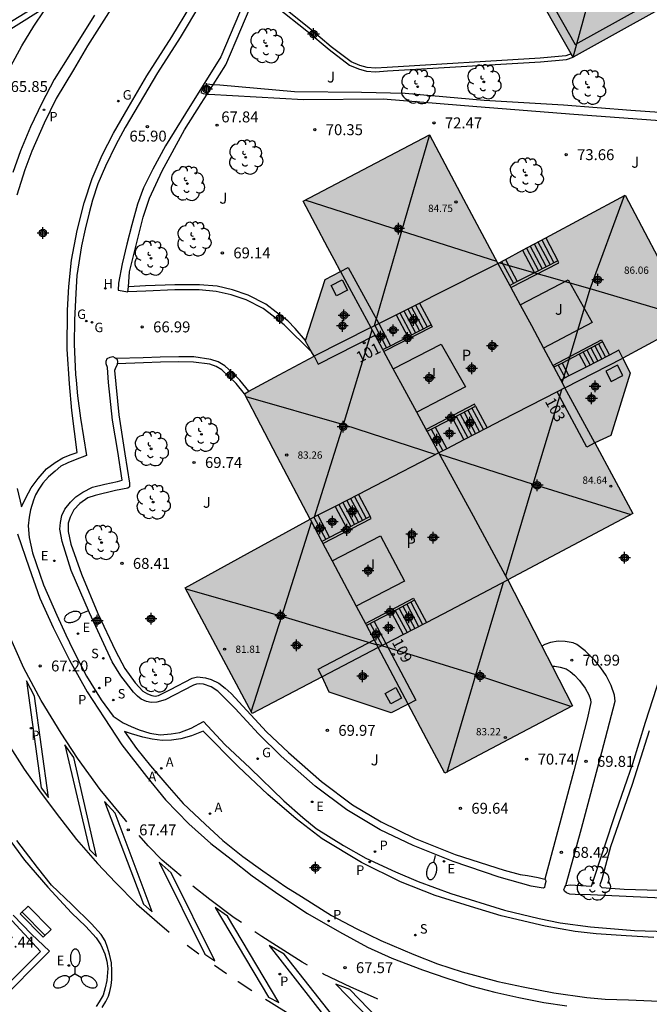
# Model space of a CAD drawing. Units: metres. Extents: x 581343 to 581695, y 4795039 to 4795291.
# Drawn here: x 581524 to 581567, y 4795080 to 4795147 of the extents above; entities that cross this region are included whole.
import ezdxf
from ezdxf.enums import TextEntityAlignment as Align

# ---------------------------------------------------------------- set-up
doc = ezdxf.new("R2010")
doc.units = ezdxf.units.M
doc.header["$MEASUREMENT"] = 0
for name, color, linetype in [('020204', 9, 'Continuous'), ('020308', 9, 'Continuous'), ('060108', 9, 'Continuous'), ('060113', 4, 'Continuous'), ('060117', 9, 'Continuous'), ('060141', 9, 'Continuous'), ('070105', 6, 'Continuous'), ('080104', 9, 'Continuous'), ('080106', 1, 'Continuous'), ('080109', 9, 'Continuous'), ('080110', 9, 'Continuous'), ('080201', 9, 'Continuous'), ('080202', 9, 'Continuous'), ('080303', 9, 'Continuous'), ('080308', 9, 'Continuous'), ('080310', 9, 'Continuous'), ('090202', 1, 'Continuous'), ('100105', 3, 'Continuous'), ('100107', 3, 'Continuous'), ('100113', 9, 'Continuous'), ('100202', 3, 'Continuous'), ('100302', 7, 'Continuous'), ('200204', 4, 'Continuous'), ('200205', 4, 'Continuous'), ('200304', 4, 'Continuous'), ('200305', 4, 'Continuous'), ('210203', 4, 'Continuous'), ('210204', 9, 'Continuous'), ('210205', 4, 'Continuous'), ('210303', 4, 'Continuous'), ('210304', 9, 'Continuous'), ('210305', 4, 'Continuous'), ('220205', 1, 'Continuous'), ('220207', 9, 'Continuous'), ('220305', 1, 'Continuous'), ('220307', 9, 'Continuous'), ('230204', 9, 'Continuous'), ('230304', 9, 'Continuous'), ('250202', 9, 'Continuous'), ('250205', 9, 'Continuous'), ('260101', 9, 'Continuous'), ('990501', 21, 'Continuous'), ('990507', 41, 'Continuous'), ('C_Edificios', 5, 'Continuous'), ('Centroides', 1, 'Continuous')]:
    doc.layers.add(name, color=color, linetype=linetype)
doc.layers.add('080111', color=7, linetype='Continuous', lineweight=30)
doc.layers.add('080126', color=7, linetype='Continuous', lineweight=30)
doc.styles.add('ARIAL', font='arial.ttf', dxfattribs={"height": 1})
doc.styles.add('ARIALI', font='ariali.ttf', dxfattribs={"height": 1})
doc.styles.add('ROMANS', font='romans__.ttf', dxfattribs={"height": 1})
doc.styles.get("Standard").update_dxf_attribs({"font": 'arial.ttf'})

# ---------------------------------------------------------------- blocks, each defined once
blk = doc.blocks.new('Centroide')
for points in [[(0.402, 0), (-0.402, 0)], [(0, -0.402), (0, 0.402)]]:
    blk.add_lwpolyline(points)
for radius in [0.256, 0.159]:
    blk.add_circle((0, 0), radius)
blk = doc.blocks.new('COTAPU')
blk.add_circle((0, 0), 0.075)
blk = doc.blocks.new('ARBOL')
blk.add_circle((0, 0), 0.0587)
for centre, radius, start, end in [((-0.564, 0.381), 0.532, 92.28, 254.58), ((-0.28, 0.855), 0.3, 359.28777, 173.60777), ((0.097, 0.97), 0.21, 23.15651, 160.46651), ((0.438, 0.881), 0.24, 301.57804, 139.32804), ((0.656, 0.288), 0.443, 319.85562, 114.76562), ((-0.091, 0.321), 0.12, 119.14, 310.56), ((0.819, -0.249), 0.383, 235.52754, 62.02753), ((-0.556, -0.339), 0.555, 142.64, 266.54), ((-0.039, -0.384), 0.21, 189.64, 323.88), ((0.299, -0.624), 0.532, 224.67, 0.24), ((-0.301, -0.676), 0.45, 213.78, 295.32)]:
    blk.add_arc(centre, radius, start, end)
blk = doc.blocks.new('BloquePortal')
blk.add_circle((0, 0), 0.075)
at = {"flags": 5}
blk.add_attdef('INDICE', text='', height=0.75, dxfattribs=at).set_placement((0, 0), align=Align.MIDDLE_CENTER)
blk = doc.blocks.new('REGAS')
blk.add_circle((0, 0), 0.055)
blk = doc.blocks.new('PUNTO')
blk.add_circle((0, 0), 0.075)
blk = doc.blocks.new('PLUVI2')
blk.add_circle((0, 0), 0.055)
blk = doc.blocks.new('ABAS')
blk.add_circle((0, 0), 0.055)
blk = doc.blocks.new('HIDRAN')
blk.add_circle((0, 0), 0.055)
blk = doc.blocks.new('REGELE')
blk.add_circle((0, 0), 0.055)
blk = doc.blocks.new('REGALU')
blk.add_circle((0, 0), 0.055)
blk = doc.blocks.new('FAROLM')
for q in [(0, 0.5), (0.433, -0.25), (-0.433, -0.25)]:
    blk.add_line((0, 0), q)
for points in [[(0, 0.5, 0.159986), (0.117, 0.538, 0.106322), (0.238, 0.675, 0.071006), (0.309, 0.858, 0.057309), (0.337, 1.099, 0.057309), (0.309, 1.339, 0.071006), (0.238, 1.522, 0.106322), (0.117, 1.659, 0.159986), (0, 1.697, 0.159986), (-0.117, 1.659, 0.106322), (-0.238, 1.522, 0.071006), (-0.309, 1.339, 0.057309), (-0.337, 1.099, 0.057309), (-0.309, 0.858, 0.071006), (-0.238, 0.675, 0.106322), (-0.117, 0.538, 0.159986)], [(-0.433, -0.25, 0.159986), (-0.525, -0.168, 0.106322), (-0.704, -0.131, 0.071006), (-0.898, -0.161, 0.057309), (-1.12, -0.258, 0.057309), (-1.315, -0.402, 0.071006), (-1.437, -0.555, 0.106322), (-1.495, -0.728, 0.159986), (-1.47, -0.849, 0.159986), (-1.378, -0.931, 0.106322), (-1.199, -0.967, 0.071006), (-1.005, -0.937, 0.057309), (-0.783, -0.841, 0.057309), (-0.588, -0.697, 0.071006), (-0.466, -0.544, 0.106322), (-0.408, -0.371, 0.159986)], [(0.433, -0.25, 0.159986), (0.408, -0.371, 0.106322), (0.466, -0.544, 0.071006), (0.588, -0.697, 0.057309), (0.783, -0.841, 0.057309), (1.005, -0.937, 0.071006), (1.199, -0.967, 0.106322), (1.378, -0.931, 0.159986), (1.47, -0.849, 0.159986), (1.495, -0.728, 0.106322), (1.437, -0.555, 0.071006), (1.315, -0.402, 0.057309), (1.12, -0.258, 0.057309), (0.898, -0.161, 0.071006), (0.704, -0.131, 0.106322), (0.525, -0.168, 0.159986)]]:
    blk.add_lwpolyline(points, format="xyb", close=True)
blk = doc.blocks.new('BANCO')
blk.add_line((1.125, 0.1875), (-1.125, 0.1875))
blk.add_lwpolyline([(1.125, 0.75), (1.125, 0), (-1.125, 0), (-1.125, 0.75)], close=True)
blk = doc.blocks.new('PLUVI3')
blk.add_circle((0, 0), 0.055)
blk = doc.blocks.new('SANEA')
blk.add_circle((0, 0), 0.055)
blk = doc.blocks.new('FAREDI')
blk.add_line((0, 0), (0.5, 0))
blk.add_lwpolyline([(0.5, 0, 0.159986), (0.538, -0.117, 0.106322), (0.675, -0.238, 0.071006), (0.858, -0.309, 0.057309), (1.099, -0.337, 0.057309), (1.339, -0.309, 0.071006), (1.522, -0.238, 0.106322), (1.659, -0.117, 0.159986), (1.697, 0, 0.159986), (1.659, 0.117, 0.106322), (1.522, 0.238, 0.071006), (1.339, 0.309, 0.057309), (1.099, 0.337, 0.057309), (0.858, 0.309, 0.071006), (0.675, 0.238, 0.106322), (0.538, 0.117, 0.159986)], format="xyb", close=True)

msp = doc.modelspace()

# ---------------------------------------------------------------- hatches: boundary and pattern name
at = {"layer": '990501'}
h = msp.add_hatch(color=256, dxfattribs=at)
h.paths.add_polyline_path([(581573.151, 4795184.426), (581568.93, 4795182.172), (581564.71, 4795179.917), (581562.354, 4795184.162), (581559.998, 4795188.408), (581555.594, 4795186.012), (581551.19, 4795183.615), (581552.588, 4795181.064), (581553.986, 4795178.512), (581552.656, 4795177.744), (581551.755, 4795174.591), (581552.576, 4795173.114), (581549.992, 4795171.789), (581547.407, 4795170.464), (581549.71, 4795166.179), (581552.012, 4795161.893), (581547.781, 4795159.581), (581543.554, 4795157.262), (581545.956, 4795152.907), (581548.358, 4795148.552), (581550.763, 4795149.836), (581553.167, 4795151.12), (581554.016, 4795149.627), (581557.389, 4795148.708), (581558.806, 4795149.491), (581560.208, 4795147.023), (581561.61, 4795144.554), (581570.316, 4795149.408), (581565.755, 4795157.985), (581569.93, 4795160.281), (581574.105, 4795162.577), (581572.75, 4795165.084), (581571.395, 4795167.592), (581572.793, 4795168.376), (581573.742, 4795171.576), (581573.015, 4795173.048), (581578.015, 4795175.759)], flags=0)
h.paths.add_polyline_path([(581568.946, 4795171.306), (581564.905, 4795169.158), (581560.863, 4795167.012), (581558.709, 4795170.932), (581556.555, 4795174.852), (581560.524, 4795177.029), (581564.494, 4795179.207), (581566.72, 4795175.256)], flags=0)
h.paths.add_polyline_path([(581560.586, 4795166.034), (581562.753, 4795162.057), (581564.922, 4795158.081), (581557.06, 4795153.712), (581552.674, 4795161.794), (581556.63, 4795163.914)], flags=0)
for points in [[(581554.099, 4795134.8), (581551.754, 4795139.22), (581543.089, 4795134.662), (581544.793, 4795131.463), (581545.22, 4795130.646), (581545.647, 4795129.829), (581544.599, 4795129.287), (581543.241, 4795125.049), (581543.838, 4795124.008), (581541.445, 4795122.724), (581539.052, 4795121.439), (581541.307, 4795117.128), (581543.561, 4795112.819), (581547.985, 4795115.1), (581552.408, 4795117.381), (581550.073, 4795121.68), (581547.738, 4795125.979), (581552.091, 4795128.18), (581556.443, 4795130.381)], [(581569.609, 4795126.431), (581568.764, 4795125.936), (581567.918, 4795125.442), (581566.471, 4795124.664), (581565.022, 4795123.887), (581565.529, 4795122.847), (581564.207, 4795118.579), (581563.095, 4795118.061), (581565.723, 4795113.221), (581557.145, 4795108.658), (581554.777, 4795113.02), (581552.408, 4795117.381), (581556.731, 4795119.611), (581561.055, 4795121.841), (581558.749, 4795126.111), (581556.443, 4795130.381), (581565.18, 4795135.061), (581568.911, 4795128.003), (581569.26, 4795127.217)], [(581559.357, 4795104.336), (581557.145, 4795108.658), (581552.693, 4795106.331), (581548.24, 4795104.004), (581545.901, 4795108.411), (581543.561, 4795112.819), (581539.277, 4795110.468), (581534.992, 4795108.117), (581537.289, 4795103.803), (581539.585, 4795099.488), (581541.995, 4795100.743), (581544.404, 4795101.999), (581544.875, 4795100.943), (581549.136, 4795099.52), (581550.299, 4795100.124), (581551.554, 4795097.749), (581552.809, 4795095.374), (581557.189, 4795097.694), (581561.569, 4795100.014)]]:
    msp.add_hatch(color=256, dxfattribs=at).paths.add_polyline_path(points, flags=0)
at = {"layer": '990507'}
for points in [[(581558.749, 4795126.111), (581556.443, 4795130.381), (581552.091, 4795128.18), (581547.738, 4795125.979), (581550.073, 4795121.68), (581552.408, 4795117.381), (581556.731, 4795119.611), (581561.055, 4795121.841)], [(581554.777, 4795113.02), (581552.408, 4795117.381), (581547.985, 4795115.1), (581543.561, 4795112.819), (581545.901, 4795108.411), (581548.24, 4795104.004), (581552.693, 4795106.331), (581557.145, 4795108.658)]]:
    msp.add_hatch(color=256, dxfattribs=at).paths.add_polyline_path(points, flags=0)

# ---------------------------------------------------------------- linework, layer by layer
at = {"layer": '060108', "flags": 128}
for points in [[(581536.033, 4795148.23), (581534.637, 4795145.89), (581533.103, 4795143.469), (581530.874, 4795139.717), (581530.238, 4795138.533), (581529.533, 4795137.056), (581529, 4795135.842), (581528.636, 4795134.737), (581528.392, 4795133.859), (581528.124, 4795132.727), (581527.88, 4795131.581), (581527.566, 4795129.558), (581527.48, 4795128.332), (581527.388, 4795126.48), (581527.38, 4795124.837), (581527.467, 4795122.747), (581527.507, 4795122.369), (581527.611, 4795121.284), (581527.809, 4795119.763), (581528.228, 4795117.203), (581527.447, 4795116.9), (581526.938, 4795116.7), (581526.468, 4795116.464), (581526.068, 4795116.125), (581525.616, 4795115.74), (581525.234, 4795115.29), (581524.947, 4795114.873), (581524.712, 4795114.487), (581524.58, 4795114.126), (581524.383, 4795113.457), (581524.284, 4795112.97), (581524.226, 4795112.366), (581524.286, 4795111.555), (581524.515, 4795110.519), (581525.275, 4795108.32), (581526.181, 4795106.222), (581526.792, 4795104.876), (581527.304, 4795103.832), (581528.217, 4795102.054), (581529.222, 4795100.43), (581530.042, 4795099.305), (581530.74, 4795098.847), (581531.276, 4795098.579), (581531.841, 4795098.349), (581532.562, 4795098.13), (581533.273, 4795098.015), (581534.023, 4795098.073), (581534.623, 4795098.186), (581535.413, 4795098.468), (581536.249, 4795098.923), (581537.722, 4795097.362), (581539.458, 4795095.718), (581541.753, 4795093.494), (581543.064, 4795092.338), (581543.978, 4795091.575), (581545.864, 4795090.42), (581547.399, 4795089.546), (581549.436, 4795088.603), (581550.988, 4795087.953), (581553.216, 4795087.113), (581556.904, 4795085.969), (581559.281, 4795085.394), (581560.734, 4795085.098), (581562.812, 4795084.834), (581565.835, 4795084.583), (581571.758, 4795084.39)], [(581522.349, 4795091.623), (581523.973, 4795089.419), (581525.569, 4795087.556), (581527.19, 4795085.796), (581528.169, 4795084.86), (581528.894, 4795084.075), (581529.194, 4795083.592), (581529.488, 4795082.98), (581529.613, 4795082.484), (581529.682, 4795081.968), (581529.612, 4795081.142), (581529.506, 4795080.639), (581529.353, 4795080.145), (581529.097, 4795079.675), (581528.884, 4795079.355)], [(581522.077, 4795079.548), (581525.67, 4795083.172), (581524.436, 4795084.323), (581523.197, 4795085.622)]]:
    msp.add_lwpolyline(points, dxfattribs=at)
at = {"layer": '060113', "flags": 128}
for points in [[(581531.84, 4795151.021), (581529.894, 4795147.832), (581528.293, 4795145.33), (581527.318, 4795143.68), (581526.143, 4795141.711), (581525.325, 4795140.021), (581524.461, 4795138.09), (581523.99, 4795136.804), (581523.449, 4795135.068)], [(581523.454, 4795114.929), (581523.756, 4795113.679), (581524.052, 4795114.283), (581524.413, 4795114.985), (581524.909, 4795115.625), (581525.48, 4795116.273), (581526.071, 4795116.721), (581526.598, 4795117.041), (581527.107, 4795117.249), (581527.586, 4795117.411), (581527.211, 4795120.283), (581527.05, 4795122.111), (581526.902, 4795124.505), (581526.926, 4795127.186), (581527.001, 4795128.797), (581527.19, 4795130.612), (581527.582, 4795132.641), (581528.051, 4795134.538), (581528.616, 4795136.212), (581529.303, 4795137.82), (581530.081, 4795139.335), (581531.076, 4795141.062), (581532.367, 4795143.256), (581534.074, 4795145.947), (581535.371, 4795148.098)], [(581528.777, 4795147.431), (581527.119, 4795144.794), (581526.01, 4795143.024), (581525.159, 4795141.381), (581524.366, 4795139.77), (581523.68, 4795138.123), (581523.157, 4795136.628)], [(581523.49, 4795111.827), (581524.275, 4795109.489), (581525.026, 4795107.39), (581525.923, 4795105.388), (581527.049, 4795103.133), (581528.255, 4795100.973), (581529.442, 4795099.182), (581530.64, 4795097.336), (581532.338, 4795095.143), (581533.64, 4795093.55), (581535.249, 4795091.9), (581536.748, 4795090.553), (581538.138, 4795089.471), (581539.593, 4795088.335), (581541.423, 4795087.043), (581543.393, 4795085.746), (581545.574, 4795084.491), (581547.5, 4795083.433), (581549.177, 4795082.674), (581551.281, 4795081.871), (581552.953, 4795081.315), (581554.671, 4795080.76), (581556.246, 4795080.34), (581557.885, 4795079.969), (581559.606, 4795079.636), (581561.195, 4795079.402)], [(581567.164, 4795084.089), (581565.254, 4795084.208), (581563.187, 4795084.346), (581561.753, 4795084.508), (581559.702, 4795084.869), (581556.688, 4795085.591), (581554.578, 4795086.219), (581552.151, 4795086.987), (581549.779, 4795087.92), (581547.092, 4795089.24), (581544.403, 4795090.865), (581542.615, 4795092.253), (581540.664, 4795093.928), (581538.631, 4795095.832), (581536.233, 4795098.276), (581535.43, 4795097.941), (581534.691, 4795097.735), (581534.06, 4795097.643), (581533.413, 4795097.618), (581532.717, 4795097.726), (581532.088, 4795097.85), (581531.307, 4795098.075), (581530.82, 4795098.248)], [(581530.82, 4795098.248), (581531.649, 4795097.079), (581532.62, 4795095.898), (581533.743, 4795094.581), (581534.865, 4795093.293), (581536.364, 4795091.882), (581537.586, 4795090.753), (581538.942, 4795089.665), (581540.323, 4795088.675), (581541.895, 4795087.579), (581542.971, 4795086.923), (581545.032, 4795085.608), (581546.718, 4795084.716), (581548.409, 4795083.883), (581550.684, 4795082.925), (581552.311, 4795082.284), (581553.994, 4795081.741), (581556.44, 4795081.086), (581558.193, 4795080.701), (581560.29, 4795080.289), (581562.563, 4795079.986), (581563.81, 4795079.871), (581565.413, 4795079.811), (581569.073, 4795079.65)], [(581529.296, 4795079.301), (581529.544, 4795079.715), (581529.738, 4795080.072), (581529.831, 4795080.389), (581529.912, 4795080.808), (581529.965, 4795081.226), (581529.968, 4795081.818), (581529.925, 4795082.354), (581529.789, 4795082.951), (581529.665, 4795083.411), (581529.496, 4795083.86), (581529.225, 4795084.296), (581528.556, 4795085.046), (581527.206, 4795086.37), (581525.828, 4795087.702), (581524.861, 4795088.897), (581523.44, 4795090.765)], [(581522.031, 4795080.123), (581525.058, 4795083.148), (581522.846, 4795085.531)]]:
    msp.add_lwpolyline(points, dxfattribs=at)
at = {"layer": '060117', "flags": 128}
for points in [[(581559.733, 4795132.143), (581560.569, 4795130.568)], [(581558.145, 4795131.292), (581558.968, 4795129.742)], [(581556.972, 4795130.664), (581557.785, 4795129.132)], [(581551.069, 4795127.663), (581551.864, 4795126.166)], [(581549.461, 4795126.85), (581550.263, 4795125.34)], [(581548.274, 4795126.25), (581549.08, 4795124.731)], [(581563.632, 4795124.996), (581564.111, 4795124.092)], [(581562.035, 4795124.162), (581562.511, 4795123.267)], [(581560.856, 4795123.546), (581561.328, 4795122.657)], [(581554.927, 4795120.594), (581555.723, 4795119.092)], [(581553.33, 4795119.76), (581554.123, 4795118.266)], [(581552.151, 4795119.144), (581552.941, 4795117.656)], [(581546.878, 4795114.529), (581547.687, 4795113.005)], [(581545.277, 4795113.704), (581546.086, 4795112.18)], [(581544.094, 4795113.094), (581544.903, 4795111.57)], [(581550.739, 4795107.256), (581551.547, 4795105.732)], [(581549.142, 4795106.421), (581549.951, 4795104.898)], [(581547.963, 4795105.806), (581548.772, 4795104.282)]]:
    msp.add_lwpolyline(points, dxfattribs=at)
at = {"layer": '060141', "flags": 128}
for points in [[(581559.203, 4795131.859), (581560.035, 4795130.293)], [(581559.468, 4795132.001), (581560.302, 4795130.43)], [(581558.41, 4795131.435), (581559.235, 4795129.88)], [(581558.674, 4795131.576), (581559.502, 4795130.018)], [(581558.939, 4795131.718), (581559.768, 4795130.155)], [(581556.707, 4795130.523), (581557.519, 4795128.995)], [(581549.997, 4795127.121), (581550.797, 4795125.616)], [(581550.265, 4795127.257), (581551.063, 4795125.753)], [(581550.533, 4795127.392), (581551.33, 4795125.891)], [(581550.801, 4795127.528), (581551.597, 4795126.028)], [(581549.73, 4795126.986), (581550.53, 4795125.478)], [(581548.006, 4795126.114), (581548.812, 4795124.596)], [(581562.301, 4795124.301), (581562.777, 4795123.404)], [(581562.567, 4795124.44), (581563.044, 4795123.542)], [(581562.833, 4795124.579), (581563.311, 4795123.68)], [(581563.099, 4795124.718), (581563.578, 4795123.817)], [(581563.366, 4795124.857), (581563.845, 4795123.955)], [(581560.589, 4795123.409), (581561.061, 4795122.519)], [(581554.394, 4795120.316), (581555.191, 4795118.816)], [(581554.661, 4795120.455), (581555.457, 4795118.954)], [(581553.596, 4795119.899), (581554.39, 4795118.403)], [(581553.862, 4795120.038), (581554.657, 4795118.541)], [(581554.128, 4795120.177), (581554.924, 4795118.679)], [(581551.884, 4795119.007), (581552.674, 4795117.518)], [(581546.344, 4795114.254), (581547.153, 4795112.73)], [(581546.611, 4795114.391), (581547.42, 4795112.867)], [(581545.544, 4795113.841), (581546.353, 4795112.317)], [(581545.811, 4795113.978), (581546.62, 4795112.455)], [(581546.077, 4795114.116), (581546.886, 4795112.592)], [(581543.826, 4795112.96), (581544.635, 4795111.436)], [(581549.94, 4795106.839), (581550.749, 4795105.316)], [(581550.206, 4795106.978), (581551.015, 4795105.455)], [(581550.473, 4795107.117), (581551.281, 4795105.594)], [(581549.408, 4795106.561), (581550.217, 4795105.037)], [(581549.674, 4795106.7), (581550.483, 4795105.176)], [(581547.696, 4795105.669), (581548.505, 4795104.145)]]:
    msp.add_lwpolyline(points, dxfattribs=at)
at = {"layer": '070105', "flags": 128}
for points in [[(581539.363, 4795149.121), (581537.435, 4795144.563), (581535.006, 4795140.676), (581533.647, 4795138.453), (581532.776, 4795136.861), (581532.135, 4795135.572), (581531.726, 4795134.46), (581531.334, 4795133.037), (581530.984, 4795131.712), (581530.678, 4795130.358), (581530.425, 4795129.02), (581530.393, 4795128.543), (581531.066, 4795128.428)], [(581536.903, 4795142.651), (581537.778, 4795144.017), (581539.831, 4795148.89), (581540.452, 4795148.508)], [(581561.485, 4795144.774), (581561.114, 4795144.639), (581559.349, 4795144.474), (581548.865, 4795143.848), (581548.049, 4795143.796), (581547.488, 4795143.83), (581546.975, 4795143.973), (581546.394, 4795144.221), (581545.02, 4795145.26), (581543.501, 4795146.547), (581541.411, 4795148.212), (581540.62, 4795148.669)], [(581540.452, 4795148.508), (581541.267, 4795148.007), (581543.342, 4795146.354), (581544.864, 4795145.065), (581546.268, 4795144.003), (581546.892, 4795143.737), (581547.446, 4795143.582), (581548.049, 4795143.546), (581548.88, 4795143.598), (581559.368, 4795144.225), (581561.169, 4795144.393), (581561.61, 4795144.554)], [(581536.496, 4795142.017), (581536.903, 4795142.651)], [(581531.1, 4795128.78), (581531.177, 4795129.807), (581532.108, 4795133.564), (581532.541, 4795134.869), (581533.404, 4795136.744), (581534.948, 4795139.553), (581536.081, 4795141.368), (581536.496, 4795142.017)], [(581557.334, 4795128.731), (581560.639, 4795130.436), (581560.569, 4795130.568)], [(581560.569, 4795130.568), (581558.968, 4795129.742)], [(581558.968, 4795129.742), (581557.785, 4795129.132)], [(581557.785, 4795129.132), (581557.263, 4795128.863)], [(581557.973, 4795127.547), (581561.27, 4795129.248), (581562.931, 4795126.317), (581559.583, 4795124.567)], [(581531.066, 4795128.428), (581531.1, 4795128.78)], [(581543.657, 4795124.325), (581541.795, 4795126.171), (581541.028, 4795126.767), (581540.344, 4795127.298), (581539.176, 4795127.884), (581538.155, 4795128.235), (581537.13, 4795128.467), (581535.96, 4795128.562), (581534.281, 4795128.56), (581532.291, 4795128.484), (581531.066, 4795128.428)], [(581543.253, 4795125.085), (581542.541, 4795125.924), (581542.026, 4795126.434), (581541.243, 4795127.043), (581540.532, 4795127.595), (581539.312, 4795128.207), (581538.251, 4795128.572), (581537.183, 4795128.814), (581535.974, 4795128.912), (581534.274, 4795128.91), (581532.276, 4795128.834), (581531.1, 4795128.78)], [(581551.864, 4795126.166), (581551.934, 4795126.034), (581548.633, 4795124.331)], [(581550.263, 4795125.34), (581551.864, 4795126.166)], [(581549.08, 4795124.731), (581550.263, 4795125.34)], [(581560.221, 4795123.384), (581563.561, 4795125.129), (581563.632, 4795124.996)], [(581563.632, 4795124.996), (581562.035, 4795124.162)], [(581548.561, 4795124.463), (581549.08, 4795124.731)], [(581549.275, 4795123.149), (581552.565, 4795124.846), (581554.226, 4795121.915), (581550.892, 4795120.172)], [(581539.366, 4795121.608), (581538.741, 4795122.375), (581538.23, 4795122.866), (581537.719, 4795123.358), (581537.267, 4795123.624), (581536.759, 4795123.798), (581535.593, 4795123.961), (581534.553, 4795123.978), (581533.281, 4795123.951), (581532.113, 4795123.912), (581530.249, 4795123.846)], [(581539.052, 4795121.439), (581538.483, 4795122.137), (581537.987, 4795122.614), (581537.506, 4795123.077), (581537.12, 4795123.304), (581536.677, 4795123.456), (581535.566, 4795123.611), (581534.554, 4795123.628), (581533.291, 4795123.601), (581532.125, 4795123.562), (581530.335, 4795123.499)], [(581562.035, 4795124.162), (581560.856, 4795123.546)], [(581560.856, 4795123.546), (581560.293, 4795123.252)], [(581554.927, 4795120.594), (581554.856, 4795120.727), (581551.534, 4795118.99)], [(581553.33, 4795119.76), (581554.927, 4795120.594)], [(581552.151, 4795119.144), (581553.33, 4795119.76)], [(581551.605, 4795118.859), (581552.151, 4795119.144)], [(581544.44, 4795111.163), (581547.757, 4795112.873), (581547.687, 4795113.005)], [(581547.687, 4795113.005), (581546.086, 4795112.18)], [(581546.086, 4795112.18), (581544.903, 4795111.57)], [(581544.903, 4795111.57), (581544.37, 4795111.295)], [(581545.071, 4795109.974), (581548.388, 4795111.685), (581550.038, 4795108.577), (581546.73, 4795106.848)], [(581547.361, 4795105.66), (581550.668, 4795107.389), (581550.739, 4795107.256)], [(581550.739, 4795107.256), (581549.142, 4795106.421)], [(581549.142, 4795106.421), (581547.963, 4795105.806)], [(581547.963, 4795105.806), (581547.431, 4795105.528)]]:
    msp.add_lwpolyline(points, dxfattribs=at)
at = {"layer": '080104', "flags": 128}
for points in [[(581565.166, 4795157.623), (581557.316, 4795153.26), (581561.761, 4795145.423), (581569.401, 4795149.682), (581565.166, 4795157.623)], [(581545.647, 4795129.829), (581546.174, 4795130.115), (581548.274, 4795126.25)], [(581543.838, 4795124.008), (581544.109, 4795123.473), (581548.024, 4795125.452)], [(581565.022, 4795123.887), (581564.747, 4795124.42), (581564.111, 4795124.092)], [(581564.111, 4795124.092), (581562.511, 4795123.267)], [(581562.511, 4795123.267), (581561.328, 4795122.657)], [(581561.328, 4795122.657), (581560.77, 4795122.369)], [(581563.095, 4795118.061), (581562.567, 4795117.777), (581560.522, 4795121.566)], [(581544.404, 4795101.999), (581544.126, 4795102.531), (581547.958, 4795104.534)], [(581548.772, 4795104.282), (581550.829, 4795100.405), (581550.299, 4795100.124)]]:
    msp.add_lwpolyline(points, dxfattribs=at)
at = {"layer": '080106', "flags": 128}
for points in [[(581545.76, 4795129.264), (581546.138, 4795128.555), (581545.382, 4795128.151), (581545.004, 4795128.86), (581545.76, 4795129.264)], [(581563.851, 4795122.992), (581564.22, 4795122.266), (581565.033, 4795122.68), (581564.665, 4795123.405), (581563.851, 4795122.992)], [(581549.458, 4795101.258), (581549.848, 4795100.533), (581549.116, 4795100.139), (581548.727, 4795100.863), (581549.458, 4795101.258)]]:
    msp.add_lwpolyline(points, dxfattribs=at)
at = {"layer": '080109', "flags": 128}
for points in [[(581561.61, 4795144.554), (581563.494, 4795151.396)], [(581551.756, 4795139.215), (581549.847, 4795132.603)], [(581549.847, 4795132.603), (581543.219, 4795134.73)], [(581562.779, 4795128.65), (581565.148, 4795135.044)], [(581549.847, 4795132.603), (581547.956, 4795126.089)], [(581556.375, 4795130.508), (581549.847, 4795132.603)], [(581562.779, 4795128.65), (581556.507, 4795130.415)], [(581560.866, 4795122.191), (581562.779, 4795128.65)], [(581569.515, 4795126.642), (581562.779, 4795128.65)], [(581545.868, 4795119.32), (581547.817, 4795125.834)], [(581558.87, 4795115.236), (581560.84, 4795121.73)], [(581539.158, 4795121.237), (581545.868, 4795119.32)], [(581543.864, 4795112.976), (581545.868, 4795119.32)], [(581545.868, 4795119.32), (581552.196, 4795117.272)], [(581552.462, 4795117.281), (581558.87, 4795115.236)], [(581556.991, 4795108.942), (581558.87, 4795115.236)], [(581558.87, 4795115.236), (581565.575, 4795113.142)], [(581541.617, 4795106.173), (581543.665, 4795112.622)], [(581554.945, 4795102.128), (581556.834, 4795108.495)], [(581535.035, 4795108.037), (581541.617, 4795106.173)], [(581539.525, 4795099.6), (581541.617, 4795106.173)], [(581541.617, 4795106.173), (581548.175, 4795104.198)], [(581554.945, 4795102.128), (581548.196, 4795104.21)], [(581552.966, 4795095.457), (581554.945, 4795102.128)], [(581561.456, 4795099.954), (581554.945, 4795102.128)]]:
    msp.add_lwpolyline(points, dxfattribs=at)
at = {"layer": '080110', "flags": 128}
for points in [[(581545.647, 4795129.829), (581547.738, 4795125.979), (581543.838, 4795124.008)], [(581563.095, 4795118.061), (581561.055, 4795121.841), (581565.022, 4795123.887)], [(581550.299, 4795100.124), (581548.24, 4795104.004), (581544.404, 4795101.999)]]:
    msp.add_lwpolyline(points, dxfattribs=at)
at = {"layer": '080111', "flags": 128}
for points in [[(581565.755, 4795157.985), (581570.316, 4795149.408), (581561.61, 4795144.554)], [(581561.485, 4795144.774), (581560.208, 4795147.023), (581559.275, 4795148.666)], [(581561.61, 4795144.554), (581561.485, 4795144.774)], [(581545.647, 4795129.829), (581545.22, 4795130.646), (581544.793, 4795131.463), (581543.089, 4795134.662), (581551.754, 4795139.22)], [(581551.754, 4795139.22), (581554.099, 4795134.8), (581556.443, 4795130.381)], [(581559.733, 4795132.143), (581565.18, 4795135.061), (581568.782, 4795128.245)], [(581558.145, 4795131.292), (581559.733, 4795132.143)], [(581556.972, 4795130.664), (581558.145, 4795131.292)], [(581556.443, 4795130.381), (581556.972, 4795130.664)], [(581543.253, 4795125.085), (581544.599, 4795129.287), (581545.647, 4795129.829)], [(581569.41, 4795126.879), (581569.609, 4795126.431), (581568.764, 4795125.936), (581567.918, 4795125.442), (581566.471, 4795124.664), (581565.022, 4795123.887)], [(581543.657, 4795124.325), (581543.241, 4795125.049), (581543.253, 4795125.085)], [(581543.838, 4795124.008), (581543.657, 4795124.325)], [(581539.366, 4795121.608), (581541.445, 4795122.724), (581543.838, 4795124.008)], [(581565.022, 4795123.887), (581565.529, 4795122.847), (581564.207, 4795118.579), (581563.095, 4795118.061)], [(581539.052, 4795121.439), (581539.366, 4795121.608)], [(581543.561, 4795112.819), (581541.307, 4795117.128), (581539.052, 4795121.439)], [(581563.095, 4795118.061), (581565.723, 4795113.221), (581557.145, 4795108.658)], [(581544.404, 4795101.999), (581541.995, 4795100.743), (581539.585, 4795099.488), (581537.289, 4795103.803), (581534.992, 4795108.117), (581539.277, 4795110.468), (581543.561, 4795112.819)], [(581557.145, 4795108.658), (581559.357, 4795104.336), (581559.472, 4795104.112)], [(581559.472, 4795104.112), (581560.185, 4795102.719)], [(581560.185, 4795102.719), (581561.569, 4795100.014), (581557.189, 4795097.694), (581552.809, 4795095.374), (581551.554, 4795097.749), (581550.299, 4795100.124)], [(581550.299, 4795100.124), (581549.136, 4795099.52), (581544.875, 4795100.943), (581544.404, 4795101.999)]]:
    msp.add_lwpolyline(points, dxfattribs=at)
at = {"layer": '080126', "flags": 128}
for points in [[(581551.069, 4795127.663), (581552.091, 4795128.18), (581556.443, 4795130.381)], [(581556.443, 4795130.381), (581557.263, 4795128.863)], [(581557.263, 4795128.863), (581557.334, 4795128.731)], [(581557.334, 4795128.731), (581557.973, 4795127.547)], [(581549.461, 4795126.85), (581551.069, 4795127.663)], [(581557.973, 4795127.547), (581558.749, 4795126.111), (581559.583, 4795124.567)], [(581548.274, 4795126.25), (581549.461, 4795126.85)], [(581548.024, 4795125.452), (581547.738, 4795125.979), (581548.274, 4795126.25)], [(581548.561, 4795124.463), (581548.024, 4795125.452)], [(581548.633, 4795124.331), (581548.561, 4795124.463)], [(581549.275, 4795123.149), (581548.633, 4795124.331)], [(581559.583, 4795124.567), (581560.221, 4795123.384)], [(581550.892, 4795120.172), (581550.073, 4795121.68), (581549.275, 4795123.149)], [(581560.221, 4795123.384), (581560.293, 4795123.252)], [(581560.293, 4795123.252), (581560.77, 4795122.369)], [(581560.77, 4795122.369), (581561.055, 4795121.841), (581560.522, 4795121.566)], [(581560.522, 4795121.566), (581556.731, 4795119.611), (581555.723, 4795119.092)], [(581551.534, 4795118.99), (581550.892, 4795120.172)], [(581551.605, 4795118.859), (581551.534, 4795118.99)], [(581555.723, 4795119.092), (581554.123, 4795118.266)], [(581552.408, 4795117.381), (581551.605, 4795118.859)], [(581554.123, 4795118.266), (581552.941, 4795117.656)], [(581552.941, 4795117.656), (581552.408, 4795117.381)], [(581552.408, 4795117.381), (581547.985, 4795115.1), (581546.878, 4795114.529)], [(581557.145, 4795108.658), (581554.777, 4795113.02), (581552.408, 4795117.381)], [(581546.878, 4795114.529), (581545.277, 4795113.704)], [(581545.277, 4795113.704), (581544.094, 4795113.094)], [(581544.094, 4795113.094), (581543.561, 4795112.819)], [(581543.561, 4795112.819), (581544.37, 4795111.295)], [(581544.37, 4795111.295), (581544.44, 4795111.163)], [(581544.44, 4795111.163), (581545.071, 4795109.974)], [(581545.071, 4795109.974), (581545.901, 4795108.411), (581546.73, 4795106.848)], [(581551.547, 4795105.732), (581552.693, 4795106.331), (581557.145, 4795108.658)], [(581546.73, 4795106.848), (581547.361, 4795105.66)], [(581547.361, 4795105.66), (581547.431, 4795105.528)], [(581547.431, 4795105.528), (581547.958, 4795104.534)], [(581549.951, 4795104.898), (581551.547, 4795105.732)], [(581548.772, 4795104.282), (581549.951, 4795104.898)], [(581547.958, 4795104.534), (581548.24, 4795104.004), (581548.772, 4795104.282)]]:
    msp.add_lwpolyline(points, dxfattribs=at)
at = {"layer": '100105', "flags": 128}
msp.add_lwpolyline([(581561.124, 4795087.673), (581562.2, 4795091.586), (581563.581, 4795096.835), (581564.511, 4795100.332), (581564.463, 4795100.732), (581564.23, 4795101.395), (581563.884, 4795102.091), (581563.527, 4795102.624), (581563.104, 4795103.126), (581562.432, 4795103.777), (581561.871, 4795104.207), (581561.629, 4795104.335), (581561.062, 4795104.431), (581560.6, 4795104.44), (581560.06, 4795104.344), (581559.677, 4795104.214), (581559.472, 4795104.112)], dxfattribs=at)
at = {"layer": '100107', "flags": 128}
for points in [[(581576.511, 4795148.886), (581576.738, 4795146.588), (581577.154, 4795143.841), (581577.814, 4795141.19), (581577.853, 4795140.793), (581577.854, 4795140.603), (581577.709, 4795140.48), (581577.286, 4795140.425), (581574.87, 4795140.439), (581569.512, 4795140.62), (581565.58, 4795140.885), (581560.946, 4795141.242), (581555.502, 4795141.576), (581550.099, 4795142.055), (581547.094, 4795142.121), (581542.499, 4795142.174), (581537.372, 4795142.614), (581536.903, 4795142.651)], [(581536.903, 4795142.651), (581536.456, 4795142.686), (581536.169, 4795142.314), (581536.07, 4795142.111), (581536.228, 4795142.055), (581536.496, 4795142.017)], [(581536.496, 4795142.017), (581536.623, 4795141.999), (581543.123, 4795141.641), (581548.578, 4795141.679), (581555.015, 4795141.169), (581561.661, 4795140.644), (581567.889, 4795140.175), (581573.133, 4795140.057), (581576.437, 4795139.962), (581577.776, 4795139.924), (581578.284, 4795139.826), (581578.503, 4795139.676), (581578.598, 4795139.463), (581578.791, 4795138.368), (581579.57, 4795134.33), (581579.514, 4795134.202), (581579.467, 4795134.045), (581579.473, 4795133.989)], [(581561.124, 4795087.673), (581561.416, 4795087.715), (581562.868, 4795087.62), (581564.579, 4795092.76), (581565.716, 4795096.047), (581566.583, 4795098.887), (581568.112, 4795103.62), (581569.962, 4795109.112), (581570.539, 4795110.86), (581571.035, 4795112.011), (581571.738, 4795112.952), (581575.56, 4795118.104), (581576.697, 4795119.474), (581578.862, 4795121.889), (581582.887, 4795126.139), (581582.85, 4795126.406), (581582.098, 4795127.812), (581580.128, 4795131.625), (581579.828, 4795132.248), (581579.784, 4795132.45)], [(581559.667, 4795088.11), (581559.719, 4795088.062), (581559.737, 4795087.944), (581559.684, 4795087.682), (581559.651, 4795087.54), (581559.571, 4795087.486), (581558.734, 4795087.627), (581556.539, 4795088.251), (581553.373, 4795089.317), (581550.636, 4795090.424), (581548.369, 4795091.5), (581546.087, 4795092.865), (581543.902, 4795094.5), (581541.587, 4795096.541), (581540.021, 4795098.074), (581538.434, 4795099.823), (581537.227, 4795101.009), (581536.766, 4795101.309), (581536.255, 4795101.488), (581535.965, 4795101.51), (581535.779, 4795101.497), (581535.565, 4795101.425), (581533.623, 4795100.428), (581533.048, 4795100.248), (581532.661, 4795100.238), (581532.34, 4795100.296), (581531.978, 4795100.472), (581531.72, 4795100.666), (581531.445, 4795100.941), (581530.574, 4795102.069), (581529.976, 4795103.027), (581528.434, 4795106.39), (581527.165, 4795109.306), (581526.546, 4795111.289), (581526.396, 4795112.148), (581526.429, 4795112.587), (581526.535, 4795113.081), (581526.738, 4795113.51), (581527.12, 4795113.981), (581527.496, 4795114.363), (581527.97, 4795114.689), (581528.623, 4795115.011), (581529.479, 4795115.228), (581530.337, 4795115.415), (581530.669, 4795115.491), (581530.377, 4795117.475), (581529.999, 4795119.621), (581529.736, 4795122.201), (581529.656, 4795123.239), (581529.575, 4795123.49), (581529.57, 4795123.668), (581529.647, 4795123.849), (581529.837, 4795123.951), (581530.037, 4795123.986), (581530.195, 4795123.901), (581530.249, 4795123.846)], [(581530.249, 4795123.846), (581530.318, 4795123.778), (581530.352, 4795123.63), (581530.335, 4795123.499)], [(581530.335, 4795123.499), (581530.327, 4795123.429), (581530.235, 4795123.27), (581530.152, 4795123.037), (581530.45, 4795119.997), (581530.857, 4795117.317), (581531.165, 4795115.296)], [(581531.165, 4795115.296), (581531.165, 4795115.043), (581531.048, 4795114.958), (581530.205, 4795114.801), (581528.824, 4795114.459), (581528.301, 4795114.281), (581527.769, 4795113.895), (581527.357, 4795113.467), (581527.088, 4795112.962), (581526.966, 4795112.542), (581526.951, 4795111.969), (581527.146, 4795111.098), (581527.879, 4795109.043), (581529.001, 4795106.338), (581530.208, 4795103.791), (581530.851, 4795102.567), (581531.569, 4795101.576), (581532.075, 4795101.017), (581532.4, 4795100.825), (581532.693, 4795100.722), (581532.924, 4795100.676), (581533.161, 4795100.72), (581533.975, 4795101.136), (581535.463, 4795101.898), (581535.833, 4795101.99), (581536.392, 4795101.923), (581536.774, 4795101.807), (581537.301, 4795101.569), (581537.742, 4795101.231), (581538.146, 4795100.848), (581540.567, 4795098.223), (581542.078, 4795096.8), (581544.355, 4795094.817), (581546.464, 4795093.217), (581548.451, 4795092.037), (581550.787, 4795090.889), (581553.531, 4795089.789), (581556.883, 4795088.721), (581557.991, 4795088.431), (581558.477, 4795088.348), (581559.209, 4795088.219), (581559.667, 4795088.11)], [(581566.844, 4795098.299), (581565.659, 4795094.61), (581564.185, 4795090.318), (581563.591, 4795088.101), (581563.453, 4795087.711), (581563.47, 4795087.637), (581563.584, 4795087.528), (581565.126, 4795087.429), (581567.47, 4795087.359)], [(581589.775, 4795081.086), (581589.875, 4795080.602), (581587.403, 4795080.752), (581586.619, 4795080.879), (581586.026, 4795081.078), (581585.58, 4795081.326), (581585.162, 4795081.687), (581584.73, 4795082.262), (581584.438, 4795082.864), (581584.321, 4795083.603), (581584.199, 4795084.834), (581584.167, 4795085.718), (581574.259, 4795086.467), (581567.708, 4795086.793), (581562.81, 4795087.032), (581561.754, 4795087.047), (581561.389, 4795087.067), (581561.156, 4795087.157), (581561.019, 4795087.273), (581560.987, 4795087.376), (581561.041, 4795087.556), (581561.124, 4795087.673)]]:
    msp.add_lwpolyline(points, dxfattribs=at)
at = {"layer": '100113', "flags": 128}
msp.add_lwpolyline([(581560.185, 4795102.719), (581560.357, 4795102.724), (581560.723, 4795102.652), (581561.128, 4795102.537), (581561.408, 4795102.358), (581561.712, 4795102.121), (581562.049, 4795101.751), (581562.435, 4795101.219), (581562.7, 4795100.773), (581562.813, 4795100.441), (581562.841, 4795100.234), (581562.583, 4795099.091), (581561.661, 4795095.549), (581559.667, 4795088.11)], dxfattribs=at)
at = {"layer": '260101', "flags": 128}
for points in [[(581524.61, 4795146.676), (581525.313, 4795147.723), (581526.12, 4795148.994), (581526.85, 4795150.06), (581527.533, 4795151.133), (581528.224, 4795152.263), (581528.541, 4795152.863), (581525.408, 4795154.398)], [(581525.478, 4795148.458), (581520.353, 4795145.339), (581519.948, 4795144.56), (581525.098, 4795147.791), (581525.478, 4795148.458)], [(581518.68, 4795128.426), (581518.702, 4795128.822), (581518.823, 4795130.519), (581518.977, 4795132.004), (581519.346, 4795134.077), (581519.618, 4795135.296), (581519.93, 4795136.406), (581520.424, 4795137.974), (581521.003, 4795139.471), (581521.706, 4795141.174), (581522.345, 4795142.533), (581523.019, 4795143.921), (581523.777, 4795145.321), (581524.61, 4795146.676)], [(581530.99, 4795092.053), (581530.899, 4795092.157), (581529.148, 4795094.256), (581527.609, 4795096.407), (581526.488, 4795098.126), (581525.104, 4795100.383), (581523.923, 4795102.6), (581522.583, 4795105.598), (581521.369, 4795108.702), (581520.382, 4795112.016), (581520.259, 4795112.476), (581519.743, 4795114.757), (581519.377, 4795116.644), (581519.09, 4795118.357), (581518.928, 4795119.546), (581518.777, 4795120.986), (581518.673, 4795122.103), (581518.619, 4795123.406), (581518.59, 4795124.47), (581518.59, 4795124.483)], [(581524.095, 4795101.725), (581525.119, 4795094.368), (581525.618, 4795093.715), (581524.651, 4795100.675), (581524.095, 4795101.725)], [(581522.66, 4795097.67), (581523.937, 4795095.669), (581524.995, 4795094.18), (581526.138, 4795092.647), (581527.539, 4795090.835), (581528.972, 4795089.172), (581530.22, 4795087.873), (581531.657, 4795086.413), (581533.07, 4795085.175), (581533.888, 4795084.477)], [(581526.732, 4795097.327), (581528.427, 4795090.146), (581528.913, 4795089.651), (581527.348, 4795096.464), (581526.732, 4795097.327)], [(581529.466, 4795093.44), (581532.13, 4795086.388), (581532.736, 4795085.868), (581530.192, 4795092.627), (581529.466, 4795093.44)], [(581534.708, 4795088.305), (581533.417, 4795089.403), (581532.446, 4795090.404), (581531.834, 4795091.098)], [(581533.217, 4795089.277), (581536.35, 4795082.95), (581537.037, 4795082.506), (581534.033, 4795088.531), (581533.217, 4795089.277)], [(581538.849, 4795085.122), (581538.364, 4795085.457), (581536.683, 4795086.716), (581535.518, 4795087.631)], [(581537.041, 4795086.151), (581540.715, 4795079.997), (581541.428, 4795079.627), (581537.889, 4795085.564), (581537.041, 4795086.151)], [(581543.386, 4795082.21), (581543.028, 4795082.41), (581540.25, 4795084.157), (581539.778, 4795084.483)], [(581535.127, 4795083.567), (581535.919, 4795082.988)], [(581540.766, 4795083.56), (581545.533, 4795077.407), (581546.488, 4795076.988), (581541.791, 4795082.949), (581540.766, 4795083.56)], [(581537.012, 4795082.209), (581537.824, 4795081.634)], [(581538.612, 4795081.076), (581538.622, 4795081.069), (581539.559, 4795080.47)], [(581548.205, 4795079.874), (581548.111, 4795079.911), (581546.369, 4795080.678), (581544.494, 4795081.589), (581544.424, 4795081.628)], [(581545.327, 4795080.899), (581550.611, 4795075.453), (581551.452, 4795075.162), (581546.29, 4795080.518), (581545.327, 4795080.899)], [(581540.497, 4795079.87), (581540.732, 4795079.72), (581542.322, 4795078.745), (581543.788, 4795077.925), (581543.887, 4795077.879)]]:
    msp.add_lwpolyline(points, dxfattribs=at)

# ---------------------------------------------------------------- block references
at = {"layer": '020204', "rotation": 359.9987685839998}
for p in [(581532.397, 4795139.779, 65.904), (581537.183, 4795139.879, 67.839), (581552.065, 4795140.033, 72.47), (581543.888, 4795139.565, 70.346), (581561.138, 4795137.851, 73.655), (581537.547, 4795131.106, 69.139), (581532.044, 4795126.025, 66.992), (581535.601, 4795116.716, 69.736), (581530.652, 4795109.787, 68.409), (581525.038, 4795102.744, 67.204), (581561.527, 4795103.144, 70.992), (581544.753, 4795098.321, 69.974), (581558.43, 4795096.348, 70.744), (581562.504, 4795096.192, 69.805), (581553.882, 4795092.972, 69.638), (581531.084, 4795091.489, 67.469), (581560.81, 4795089.946, 68.422), (581545.961, 4795082.027, 67.569)]:
    msp.add_blockref('COTAPU', p, dxfattribs=at)
at = {"layer": '080201', "rotation": 359.9987685839998}
for p in [(581553.575, 4795134.603, 84.75), (581541.957, 4795117.225, 83.262), (581564.201, 4795115.09, 84.643), (581537.695, 4795103.894, 81.808), (581556.968, 4795097.831, 83.218)]:
    msp.add_blockref('PUNTO', p, dxfattribs=at)
at = {"layer": '080202', "rotation": 359.9987685839998}
for p in [(581547.273, 4795124.935), (581560.916, 4795120.578), (581549.273, 4795103.533)]:
    msp.add_blockref('BloquePortal', p, dxfattribs=at)
at = {"layer": '090202', "rotation": 314.6991686108}
msp.add_blockref('BANCO', (581524.466, 4795084.916), dxfattribs=at)
at = {"layer": '100202', "rotation": 359.9987685839998}
for p in [(581540.586, 4795145.315), (581555.483, 4795142.85), (581550.95, 4795142.512), (581562.668, 4795142.474), (581539.144, 4795137.67), (581558.394, 4795136.433), (581535.141, 4795135.866), (581535.587, 4795132.057), (581532.649, 4795130.742), (581536.108, 4795118.646), (581532.656, 4795117.652), (581532.793, 4795113.998), (581529.255, 4795111.218), (581532.953, 4795102.122), (581562.997, 4795087.835)]:
    msp.add_blockref('ARBOL', p, dxfattribs=at)
at = {"layer": '200204'}
msp.add_blockref('HIDRAN', (581529.518, 4795128.668, 66.672), dxfattribs=at)
at = {"layer": '200205', "rotation": 359.9987685839998}
for p in [(581532.99, 4795095.444, 67.349), (581533.354, 4795095.72, 67.358), (581536.698, 4795092.604, 67.427)]:
    msp.add_blockref('ABAS', p, dxfattribs=at)
at = {"layer": '210203', "rotation": 359.9987685839998}
for p in [(581529.104, 4795101.231, 67.303), (581524.418, 4795098.475, 67.457), (581548.024, 4795090.001, 67.68), (581541.492, 4795081.585, 67.676)]:
    msp.add_blockref('PLUVI2', p, dxfattribs=at)
at = {"layer": '210204', "rotation": 359.9987685839998}
for p in [(581529.379, 4795103.273, 67.338), (581530.055, 4795100.406, 67.388), (581550.794, 4795084.262, 67.655)]:
    msp.add_blockref('SANEA', p, dxfattribs=at)
at = {"layer": '210205', "rotation": 359.9987685839998}
for p in [(581525.302, 4795140.931, 65.855), (581528.726, 4795100.981, 67.163), (581547.659, 4795089.284, 67.557), (581544.837, 4795085.237, 67.455)]:
    msp.add_blockref('PLUVI3', p, dxfattribs=at)
at = {"layer": '220205', "rotation": 359.9987685839998}
for p in [(581526.012, 4795109.961, 67.164), (581543.707, 4795093.413, 67.605)]:
    msp.add_blockref('REGELE', p, dxfattribs=at)
at = {"layer": '220207', "rotation": 359.9987685839998}
for p in [(581527.643, 4795104.966, 67.232), (581552.761, 4795089.329, 67.749), (581527.003, 4795082.176, 67.717)]:
    msp.add_blockref('REGALU', p, dxfattribs=at)
at = {"layer": '230204', "rotation": 359.9987685839998}
for p in [(581530.399, 4795141.528, 65.846), (581528.203, 4795126.428, 66.638), (581528.599, 4795126.341, 66.676), (581539.965, 4795096.372, 67.526)]:
    msp.add_blockref('REGAS', p, dxfattribs=at)
at = {"layer": '250202'}
for p, rotation in [((581528.287, 4795106.508), 201.369368581369), ((581552.154, 4795089.73), 256.9354685704556)]:
    msp.add_blockref('FAREDI', p, dxfattribs=dict(at, rotation=rotation))
at = {"layer": '250205', "rotation": 359.9987685839998}
msp.add_blockref('FAROLM', (581527.453, 4795081.601), dxfattribs=at)
at = {"layer": 'C_Edificios', "rotation": 359.9987685839998}
for p in [(581545.787, 4795126.096), (581554.659, 4795123.178), (581563.127, 4795121.936), (581550.543, 4795111.79), (581542.637, 4795104.157)]:
    msp.add_blockref('Centroide', p, dxfattribs=at)
at = {"layer": 'Centroides', "rotation": 359.9987685839998}
for p in [(581543.797, 4795146.135), (581536.458, 4795142.355), (581549.635, 4795132.777), (581525.227, 4795132.468), (581563.306, 4795129.257), (581541.488, 4795126.628), (581545.891, 4795126.818), (581550.665, 4795126.508), (581548.406, 4795125.359), (581549.263, 4795125.798), (581550.253, 4795125.259), (581556.066, 4795124.719), (581538.131, 4795122.719), (581551.745, 4795122.519), (581562.878, 4795121.119), (581545.833, 4795119.17), (581553.246, 4795119.8), (581554.524, 4795119.44), (581553.131, 4795118.71), (581552.273, 4795118.27), (581559.15, 4795115.15), (581546.476, 4795113.361), (581545.091, 4795112.641), (581544.233, 4795112.201), (581546.08, 4795112.091), (581552.017, 4795111.561), (581565.153, 4795110.171), (581547.548, 4795109.282), (581549.065, 4795106.462), (581528.953, 4795105.853), (581532.647, 4795105.983), (581541.545, 4795106.193), (581550.343, 4795106.082), (581548.95, 4795105.363), (581548.1, 4795104.913), (581547.168, 4795102.043), (581555.233, 4795102.053), (581543.928, 4795088.886)]:
    msp.add_blockref('Centroide', p, dxfattribs=at)

# ---------------------------------------------------------------- texts
at = {"layer": '020308', "style": 'ARIAL'}
for s, p in [('65.85', (581523.011, 4795142.157)), ('67.84', (581537.47, 4795140.069)), ('70.35', (581544.638, 4795139.19)), ('72.47', (581552.815, 4795139.658)), ('65.90', (581531.164, 4795138.752)), ('73.66', (581561.888, 4795137.476)), ('69.14', (581538.297, 4795130.731)), ('66.99', (581532.793, 4795125.65)), ('69.74', (581536.351, 4795116.341)), ('68.41', (581531.402, 4795109.412)), ('70.99', (581562.277, 4795102.769)), ('67.20', (581525.788, 4795102.369)), ('69.97', (581545.503, 4795097.946)), ('70.74', (581559.18, 4795095.973)), ('69.81', (581563.254, 4795095.817)), ('69.64', (581554.632, 4795092.597)), ('67.47', (581531.834, 4795091.114)), ('68.42', (581561.56, 4795089.571)), ('67.44', (581522.075, 4795083.409)), ('67.57', (581546.711, 4795081.652))]:
    msp.add_text(s, height=0.75, rotation=359.99877, dxfattribs=at).set_placement(p)
at = {"layer": '080303', "style": 'ARIAL'}
for s, p in [('84.75', (581551.663, 4795133.915)), ('86.06', (581565.107, 4795129.669)), ('83.26', (581542.707, 4795116.975)), ('84.64', (581562.256, 4795115.253)), ('81.81', (581538.445, 4795103.644)), ('83.22', (581554.951, 4795097.979))]:
    msp.add_text(s, height=0.5, rotation=359.99877, dxfattribs=at).set_placement(p)
at = {"layer": '080308', "style": 'ARIALI'}
for s, rotation, p in [('101', 26.79877, (581546.967, 4795123.546)), ('103', 298.39877, (581559.657, 4795120.916)), ('109', 297.99877, (581549.157, 4795104.377))]:
    msp.add_text(s, height=0.75, rotation=rotation, dxfattribs=at).set_placement(p)
at = {"layer": '080310', "style": 'ARIAL'}
for p in [(581553.968, 4795123.71), (581550.178, 4795110.842)]:
    msp.add_text('P', height=0.75, rotation=359.99877, dxfattribs=at).set_placement(p)
at = {"layer": '100302', "style": 'ARIAL'}
for p in [(581544.728, 4795142.806), (581565.607, 4795136.955), (581537.338, 4795134.486), (581560.367, 4795126.856), (581551.657, 4795122.456), (581536.207, 4795113.607), (581547.487, 4795109.307), (581547.726, 4795095.917)]:
    msp.add_text('J', height=0.75, rotation=359.99877, dxfattribs=at).set_placement(p)
at = {"layer": '200304', "style": 'ROMANS'}
msp.add_text('H', height=0.65, dxfattribs=at).set_placement((581529.392, 4795128.665))
at = {"layer": '200305', "style": 'ROMANS'}
for p in [(581533.66, 4795095.826), (581532.463, 4795094.832), (581537.004, 4795092.71)]:
    msp.add_text('A', height=0.65, rotation=359.99877, dxfattribs=at).set_placement(p)
at = {"layer": '210303', "style": 'ROMANS'}
for p in [(581529.41, 4795101.337), (581524.43, 4795097.661), (581548.33, 4795090.107), (581541.504, 4795080.771)]:
    msp.add_text('P', height=0.65, rotation=359.99877, dxfattribs=at).set_placement(p)
at = {"layer": '210304', "style": 'ROMANS'}
for p in [(581528.533, 4795103.278), (581530.361, 4795100.512), (581551.1, 4795084.368)]:
    msp.add_text('S', height=0.65, rotation=359.99877, dxfattribs=at).set_placement(p)
at = {"layer": '210305', "style": 'ROMANS'}
for p in [(581525.671, 4795140.135), (581527.645, 4795100.103), (581546.721, 4795088.402), (581545.143, 4795085.343)]:
    msp.add_text('P', height=0.65, rotation=359.99877, dxfattribs=at).set_placement(p)
at = {"layer": '220305', "style": 'ROMANS'}
for p in [(581525.083, 4795109.991), (581543.987, 4795092.775)]:
    msp.add_text('E', height=0.65, rotation=359.99877, dxfattribs=at).set_placement(p)
at = {"layer": '220307', "style": 'ROMANS'}
for p in [(581527.949, 4795105.072), (581552.99, 4795088.499), (581526.177, 4795082.193)]:
    msp.add_text('E', height=0.65, rotation=359.99877, dxfattribs=at).set_placement(p)
at = {"layer": '230304', "style": 'ROMANS'}
for p in [(581530.705, 4795141.634), (581527.576, 4795126.572), (581528.766, 4795125.665), (581540.271, 4795096.478)]:
    msp.add_text('G', height=0.65, rotation=359.99877, dxfattribs=at).set_placement(p)

doc.saveas('drawing.dxf')
